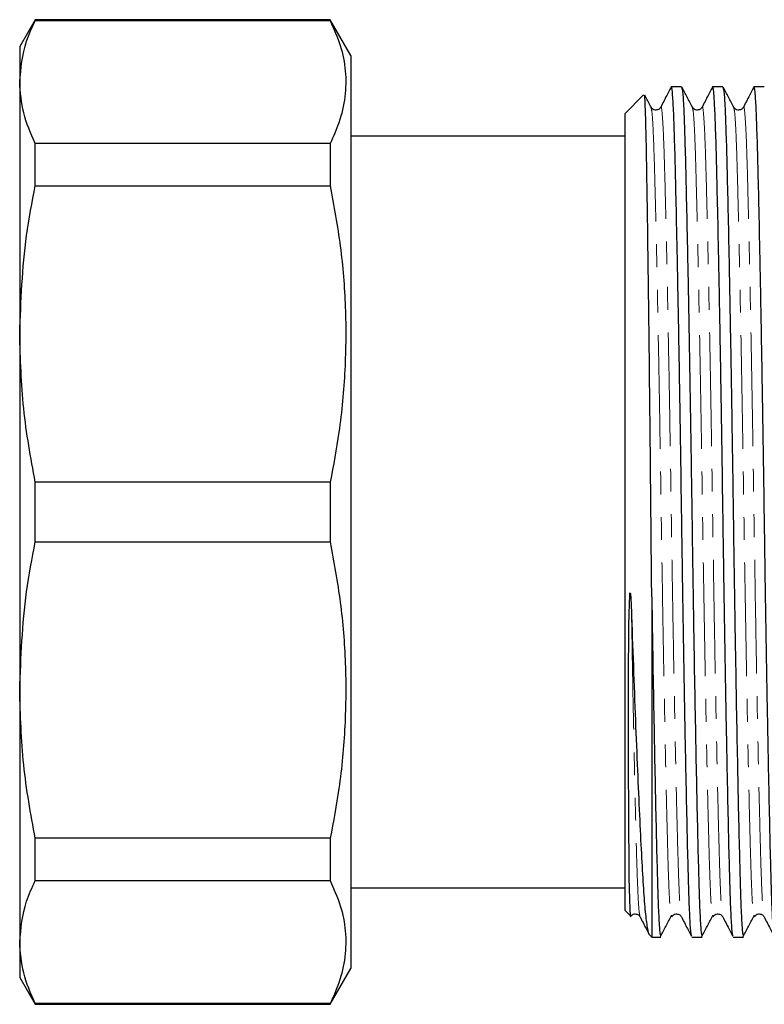
# Model space of a CAD drawing. Units: millimetres. Extents: x 92 to 320, y 18 to 292.
# Drawn here: x 92 to 133, y 27 to 82 of the extents above; entities that cross this region are included whole.
import ezdxf

# ---------------------------------------------------------------- set-up
doc = ezdxf.new("R2010")
doc.units = ezdxf.units.MM
doc.linetypes.add('PHANTOM', pattern=[12.7, 6.35, -1.27, 1.27, -1.27, 1.27, -1.27])

msp = doc.modelspace()

# ---------------------------------------------------------------- linework, layer by layer
at = {"color": 7, "linetype": 'Continuous', "lineweight": 25}
for p, q in [((92.543, 81.751), (91.677, 80.251)), ((109.022, 81.751), (92.543, 81.751)), ((92.543, 81.701), (92.543, 81.751)), ((92.543, 81.701), (109.022, 81.701)), ((110.177, 79.751), (109.022, 81.751)), ((109.022, 81.751), (109.022, 81.701)), ((91.677, 80.251), (91.677, 78.272)), ((110.177, 79.751), (110.177, 28.751)), ((91.677, 78.272), (91.677, 64.201)), ((128.638, 78.001), (128.068, 78.001)), ((130.947, 78.001), (130.377, 78.001)), ((133.256, 78.001), (132.686, 78.001)), ((126.524, 77.548), (125.477, 76.501)), ((125.477, 76.501), (125.477, 32.001)), ((92.543, 72.478), (92.543, 74.844)), ((109.022, 74.844), (92.543, 74.844)), ((109.022, 74.844), (109.022, 72.478)), ((125.477, 75.251), (110.177, 75.251)), ((92.543, 72.478), (109.022, 72.478)), ((91.677, 64.201), (91.677, 44.302)), ((109.022, 55.925), (92.543, 55.925)), ((92.543, 52.578), (92.543, 55.925)), ((109.022, 55.925), (109.022, 52.578)), ((92.543, 52.578), (109.022, 52.578)), ((126.977, 49.512), (126.977, 30.501)), ((91.677, 44.302), (91.677, 30.231)), ((109.022, 36.025), (92.543, 36.025)), ((92.543, 33.659), (92.543, 36.025)), ((109.022, 36.025), (109.022, 33.659)), ((92.543, 33.659), (109.022, 33.659)), ((110.177, 33.251), (125.477, 33.251)), ((125.477, 32.001), (125.783, 31.695)), ((126.829, 30.649), (126.977, 30.501)), ((126.977, 30.501), (127.484, 30.501)), ((129.222, 30.501), (129.793, 30.501)), ((131.531, 30.501), (132.102, 30.501)), ((91.677, 30.231), (91.677, 28.251)), ((109.022, 26.751), (110.177, 28.751)), ((91.677, 28.251), (92.543, 26.751)), ((109.022, 26.802), (92.543, 26.802)), ((92.543, 26.751), (92.543, 26.802)), ((92.543, 26.751), (109.022, 26.751)), ((109.022, 26.802), (109.022, 26.751))]:
    msp.add_line(p, q, dxfattribs=at)
at = {"color": 7, "linetype": 'Continuous', "lineweight": 25, "flags": 128}
msp.add_lwpolyline([(125.801, 31.713), (125.788, 31.73), (125.766, 32.047), (125.746, 32.642), (125.724, 33.818), (125.709, 35.202), (125.7, 36.255), (125.693, 37.272), (125.688, 38.263), (125.683, 39.234), (125.68, 40.19), (125.678, 41.135), (125.677, 42.074), (125.677, 43.01), (125.678, 43.951), (125.681, 44.903), (125.685, 45.877), (125.692, 46.892), (125.704, 47.982), (125.712, 48.484), (125.729, 49.187), (125.743, 49.527), (125.751, 49.642), (125.756, 49.696), (125.76, 49.722), (125.762, 49.73), (125.764, 49.736), (125.765, 49.74), (125.767, 49.743), (125.768, 49.744), (125.769, 49.745), (125.77, 49.745), (125.771, 49.744), (125.772, 49.743), (125.774, 49.74), (125.778, 49.727), (125.786, 49.674), (125.804, 49.46), (125.843, 48.612), (125.849, 48.442), (125.849, 48.442)], dxfattribs=at)
at = {"color": 7, "linetype": 'Continuous', "lineweight": 25}
for points, knots in [([(91.677, 78.272), (91.746, 79.034), (91.85, 80.184), (92.368, 81.317), (92.543, 81.701)], [0, 0, 0, 0, 0.66157, 1, 1, 1, 1]), ([(109.022, 81.701), (109.226, 81.235), (109.635, 80.305), (109.911, 78.88), (109.885, 77.441), (109.58, 76.088), (109.194, 75.228), (109.022, 74.844)], [0, 0, 0, 0, 0.205124, 0.410208, 0.620487, 0.830788, 1, 1, 1, 1]), ([(92.543, 74.844), (92.295, 75.409), (91.796, 76.544), (91.717, 77.695), (91.677, 78.272)], [0, 0, 0, 0, 0.497902, 1, 1, 1, 1]), ([(128.037, 77.953), (127.962, 77.808), (127.775, 77.444), (127.589, 77.08), (127.476, 76.862)], [0, 0, 0, 0, 0.3984661, 1, 1, 1, 1]), ([(129.21, 30.56), (129.194, 30.612), (129.157, 30.727), (129.101, 31.612), (129.046, 33.023), (128.995, 34.942), (128.938, 37.339), (128.878, 40.207), (128.817, 43.457), (128.756, 46.968), (128.698, 50.601), (128.647, 54.1), (128.599, 57.425), (128.545, 60.854), (128.484, 64.465), (128.417, 68.05), (128.353, 71.109), (128.294, 73.578), (128.243, 75.488), (128.188, 76.92), (128.129, 77.768), (128.084, 78.104), (128.06, 77.965), (128.056, 77.943)], [0, 0, 0, 0, 0.04129, 0.091706, 0.140875, 0.189133, 0.238779, 0.289481, 0.340618, 0.391536, 0.441599, 0.490233, 0.532213, 0.575318, 0.630653, 0.686387, 0.741674, 0.79132, 0.839579, 0.888747, 0.939163, 0.990227, 1, 1, 1, 1]), ([(129.248, 76.859), (129.148, 77.047), (128.949, 77.425), (128.75, 77.802), (128.65, 77.99)], [0, 0, 0, 0, 0.499993, 1, 1, 1, 1]), ([(128.65, 77.944), (128.667, 77.892), (128.704, 77.777), (128.759, 76.891), (128.814, 75.48), (128.865, 73.56), (128.922, 71.163), (128.982, 68.296), (129.044, 65.046), (129.105, 61.535), (129.163, 57.901), (129.21, 54.661), (129.25, 51.867), (129.291, 49.152), (129.34, 46.13), (129.397, 42.923), (129.454, 39.958), (129.511, 37.257), (129.566, 34.926), (129.617, 33.009), (129.672, 31.607), (129.724, 30.763), (129.758, 30.654), (129.771, 30.612)], [0, 0, 0, 0, 0.042718, 0.094591, 0.14518, 0.194832, 0.245913, 0.29808, 0.350694, 0.403083, 0.454593, 0.504631, 0.5371, 0.570276, 0.618145, 0.666641, 0.715241, 0.763416, 0.814497, 0.864149, 0.914738, 0.966611, 1, 1, 1, 1]), ([(130.346, 77.953), (130.271, 77.808), (130.084, 77.444), (129.898, 77.08), (129.785, 76.862)], [0, 0, 0, 0, 0.398466, 1, 1, 1, 1]), ([(131.519, 30.56), (131.503, 30.612), (131.466, 30.727), (131.41, 31.612), (131.355, 33.023), (131.304, 34.942), (131.247, 37.339), (131.187, 40.207), (131.126, 43.457), (131.065, 46.968), (131.007, 50.601), (130.956, 54.1), (130.908, 57.425), (130.855, 60.854), (130.793, 64.465), (130.726, 68.05), (130.662, 71.109), (130.603, 73.578), (130.552, 75.488), (130.497, 76.92), (130.438, 77.768), (130.393, 78.104), (130.369, 77.965), (130.365, 77.943)], [0, 0, 0, 0, 0.04129, 0.091706, 0.140875, 0.189133, 0.238779, 0.289481, 0.340618, 0.391536, 0.441599, 0.490233, 0.532213, 0.575318, 0.630653, 0.686387, 0.741674, 0.79132, 0.839579, 0.888747, 0.939163, 0.990227, 1, 1, 1, 1]), ([(131.557, 76.859), (131.457, 77.047), (131.258, 77.425), (131.059, 77.802), (130.959, 77.99)], [0, 0, 0, 0, 0.499993, 1, 1, 1, 1]), ([(130.959, 77.944), (130.976, 77.892), (131.013, 77.777), (131.068, 76.891), (131.123, 75.48), (131.174, 73.56), (131.231, 71.163), (131.291, 68.296), (131.353, 65.046), (131.414, 61.535), (131.472, 57.901), (131.519, 54.661), (131.559, 51.867), (131.6, 49.152), (131.649, 46.13), (131.706, 42.923), (131.763, 39.958), (131.82, 37.257), (131.875, 34.926), (131.926, 33.009), (131.981, 31.607), (132.033, 30.763), (132.067, 30.654), (132.08, 30.612)], [0, 0, 0, 0, 0.042718, 0.094591, 0.14518, 0.194832, 0.245913, 0.29808, 0.350694, 0.403083, 0.454593, 0.504631, 0.5371, 0.570276, 0.618145, 0.666641, 0.715241, 0.763416, 0.814497, 0.864149, 0.914738, 0.966611, 1, 1, 1, 1]), ([(132.655, 77.953), (132.58, 77.808), (132.393, 77.444), (132.207, 77.08), (132.094, 76.862)], [0, 0, 0, 0, 0.3984661, 1, 1, 1, 1]), ([(133.828, 30.56), (133.812, 30.612), (133.775, 30.727), (133.719, 31.612), (133.664, 33.023), (133.613, 34.942), (133.556, 37.339), (133.496, 40.207), (133.435, 43.457), (133.374, 46.968), (133.316, 50.601), (133.265, 54.1), (133.217, 57.425), (133.164, 60.854), (133.102, 64.465), (133.035, 68.05), (132.971, 71.109), (132.912, 73.578), (132.861, 75.488), (132.806, 76.92), (132.747, 77.768), (132.702, 78.104), (132.678, 77.965), (132.674, 77.943)], [0, 0, 0, 0, 0.04129, 0.091706, 0.140875, 0.189133, 0.238779, 0.289481, 0.340618, 0.391536, 0.441599, 0.490233, 0.532213, 0.575318, 0.630653, 0.686387, 0.741674, 0.79132, 0.839579, 0.888747, 0.939163, 0.990227, 1, 1, 1, 1]), ([(126.977, 49.512), (126.966, 50.607), (126.944, 52.798), (126.914, 56.133), (126.881, 59.42), (126.846, 62.601), (126.811, 65.613), (126.775, 68.395), (126.74, 70.892), (126.706, 73.056), (126.675, 74.842), (126.643, 76.218), (126.609, 77.127), (126.578, 77.577), (126.56, 77.535), (126.553, 77.519)], [0, 0, 0, 0, 0.0796444, 0.1592902, 0.2389387, 0.3185874, 0.3982359, 0.4778845, 0.5575331, 0.6371817, 0.7168304, 0.7964833, 0.8761362, 0.9557891, 1, 1, 1, 1]), ([(126.939, 76.859), (126.839, 77.047), (126.72, 77.272), (126.602, 77.497), (126.583, 77.533)], [0, 0, 0, 0, 0.839372, 1, 1, 1, 1]), ([(127.476, 76.861), (127.442, 76.814), (127.375, 76.721), (127.095, 76.677), (126.999, 76.789), (126.939, 76.859)], [0, 0, 0, 0, 0.281862, 0.547892, 1, 1, 1, 1]), ([(129.785, 76.861), (129.751, 76.814), (129.684, 76.721), (129.404, 76.677), (129.308, 76.789), (129.248, 76.859)], [0, 0, 0, 0, 0.281861, 0.547892, 1, 1, 1, 1]), ([(132.094, 76.861), (132.06, 76.814), (131.993, 76.721), (131.713, 76.677), (131.617, 76.789), (131.557, 76.859)], [0, 0, 0, 0, 0.281862, 0.547893, 1, 1, 1, 1]), ([(91.677, 64.201), (91.746, 66.039), (91.85, 68.817), (92.368, 71.552), (92.543, 72.478)], [0, 0, 0, 0, 0.66157, 1, 1, 1, 1]), ([(109.022, 72.478), (109.226, 71.354), (109.635, 69.108), (109.911, 65.669), (109.885, 62.193), (109.58, 58.927), (109.194, 56.851), (109.022, 55.925)], [0, 0, 0, 0, 0.205125, 0.410208, 0.620487, 0.830788, 1, 1, 1, 1]), ([(92.543, 55.925), (92.295, 57.289), (91.796, 60.029), (91.717, 62.807), (91.677, 64.201)], [0, 0, 0, 0, 0.497902, 1, 1, 1, 1]), ([(91.677, 44.302), (91.746, 46.139), (91.85, 48.917), (92.368, 51.652), (92.543, 52.578)], [0, 0, 0, 0, 0.66157, 1, 1, 1, 1]), ([(109.022, 52.578), (109.226, 51.455), (109.635, 49.209), (109.911, 45.769), (109.885, 42.294), (109.58, 39.028), (109.194, 36.951), (109.022, 36.025)], [0, 0, 0, 0, 0.205124, 0.410208, 0.620487, 0.830788, 1, 1, 1, 1]), ([(126.977, 49.512), (126.995, 48.388), (127.031, 46.125), (127.088, 42.925), (127.145, 39.958), (127.202, 37.257), (127.257, 34.926), (127.308, 33.009), (127.363, 31.607), (127.415, 30.763), (127.449, 30.654), (127.462, 30.612)], [0, 0, 0, 0, 0.1113942, 0.2242485, 0.3373455, 0.4494524, 0.5683206, 0.6838658, 0.8015901, 0.9223013, 1, 1, 1, 1]), ([(125.849, 48.442), (125.887, 47.372), (125.962, 45.233), (126.078, 42.229), (126.192, 39.458), (126.303, 36.988), (126.409, 34.867), (126.506, 33.147), (126.612, 31.827), (126.721, 31.013), (126.8, 30.598), (126.841, 30.66), (126.846, 30.666)], [0, 0, 0, 0, 0.109626, 0.219252, 0.328878, 0.438503, 0.548129, 0.657749, 0.767355, 0.876962, 0.986568, 1, 1, 1, 1]), ([(92.543, 36.025), (92.295, 37.39), (91.796, 40.13), (91.717, 42.907), (91.677, 44.302)], [0, 0, 0, 0, 0.497902, 1, 1, 1, 1]), ([(91.677, 30.231), (91.746, 30.992), (91.85, 32.142), (92.368, 33.275), (92.543, 33.659)], [0, 0, 0, 0, 0.66157, 1, 1, 1, 1]), ([(109.022, 33.659), (109.226, 33.194), (109.635, 32.263), (109.911, 30.838), (109.885, 29.399), (109.58, 28.046), (109.194, 27.186), (109.022, 26.802)], [0, 0, 0, 0, 0.205125, 0.410208, 0.620487, 0.830788, 1, 1, 1, 1]), ([(125.784, 31.644), (125.845, 31.714), (125.941, 31.826), (126.22, 31.782), (126.287, 31.689), (126.322, 31.642)], [0, 0, 0, 0, 0.452108, 0.718139, 1, 1, 1, 1]), ([(126.322, 31.641), (126.434, 31.423), (126.598, 31.104), (126.761, 30.785), (126.813, 30.686)], [0, 0, 0, 0, 0.686619, 1, 1, 1, 1]), ([(127.462, 30.541), (127.561, 30.729), (127.76, 31.106), (127.959, 31.482), (128.059, 31.67)], [0, 0, 0, 0, 0.500001, 1, 1, 1, 1]), ([(128.059, 31.737), (128.066, 31.676), (128.077, 31.586), (128.088, 31.667), (128.092, 31.694)], [0, 0, 0, 0, 0.670829, 1, 1, 1, 1]), ([(128.093, 31.644), (128.154, 31.714), (128.25, 31.826), (128.529, 31.782), (128.596, 31.689), (128.631, 31.642)], [0, 0, 0, 0, 0.452108, 0.718138, 1, 1, 1, 1]), ([(128.631, 31.641), (128.743, 31.423), (128.93, 31.059), (129.117, 30.695), (129.191, 30.55)], [0, 0, 0, 0, 0.6015339, 1, 1, 1, 1]), ([(129.771, 30.541), (129.87, 30.729), (130.069, 31.106), (130.268, 31.482), (130.368, 31.67)], [0, 0, 0, 0, 0.500002, 1, 1, 1, 1]), ([(130.368, 31.737), (130.375, 31.676), (130.386, 31.586), (130.397, 31.667), (130.401, 31.694)], [0, 0, 0, 0, 0.670829, 1, 1, 1, 1]), ([(130.402, 31.644), (130.463, 31.714), (130.559, 31.826), (130.838, 31.782), (130.905, 31.689), (130.94, 31.642)], [0, 0, 0, 0, 0.452108, 0.718139, 1, 1, 1, 1]), ([(130.94, 31.641), (131.052, 31.423), (131.239, 31.059), (131.426, 30.695), (131.5, 30.55)], [0, 0, 0, 0, 0.6015339, 1, 1, 1, 1]), ([(132.08, 30.541), (132.179, 30.729), (132.378, 31.106), (132.577, 31.482), (132.677, 31.67)], [0, 0, 0, 0, 0.500001, 1, 1, 1, 1]), ([(132.677, 31.737), (132.684, 31.676), (132.695, 31.586), (132.706, 31.667), (132.71, 31.694)], [0, 0, 0, 0, 0.670829, 1, 1, 1, 1]), ([(132.711, 31.644), (132.772, 31.714), (132.868, 31.826), (133.147, 31.782), (133.214, 31.689), (133.249, 31.642)], [0, 0, 0, 0, 0.452108, 0.718138, 1, 1, 1, 1]), ([(133.249, 31.641), (133.361, 31.423), (133.548, 31.059), (133.735, 30.695), (133.809, 30.55)], [0, 0, 0, 0, 0.6015339, 1, 1, 1, 1]), ([(92.543, 26.802), (92.295, 27.368), (91.796, 28.502), (91.717, 29.653), (91.677, 30.231)], [0, 0, 0, 0, 0.497902, 1, 1, 1, 1])]:
    msp.add_open_spline(points, degree=3, knots=knots, dxfattribs=at)
at = {"color": 8, "linetype": 'PHANTOM', "lineweight": 18}
for points, knots in [([(126.939, 76.813), (126.955, 76.764), (126.992, 76.656), (127.047, 75.816), (127.102, 74.473), (127.153, 72.646), (127.21, 70.364), (127.27, 67.635), (127.332, 64.54), (127.393, 61.197), (127.451, 57.736), (127.504, 54.247), (127.557, 50.757), (127.615, 47.297), (127.676, 43.954), (127.737, 40.861), (127.797, 38.132), (127.854, 35.852), (127.905, 34.024), (127.96, 32.688), (128.012, 31.882), (128.046, 31.778), (128.059, 31.737)], [0, 0, 0, 0, 0.042183, 0.094074, 0.14468, 0.19435, 0.245449, 0.297634, 0.350266, 0.402674, 0.454202, 0.504258, 0.554314, 0.605842, 0.65825, 0.710882, 0.763067, 0.814166, 0.863835, 0.914442, 0.966333, 1, 1, 1, 1]), ([(127.476, 76.815), (127.481, 76.837), (127.505, 76.971), (127.55, 76.65), (127.609, 75.84), (127.665, 74.476), (127.716, 72.655), (127.772, 70.373), (127.832, 67.644), (127.894, 64.55), (127.955, 61.206), (128.013, 57.746), (128.063, 54.44), (128.11, 51.329), (128.163, 48.096), (128.225, 44.639), (128.293, 41.167), (128.358, 38.219), (128.417, 35.854), (128.468, 34.027), (128.523, 32.684), (128.578, 31.845), (128.614, 31.736), (128.631, 31.688)], [0, 0, 0, 0, 0.010309, 0.061373, 0.111789, 0.160958, 0.209217, 0.258863, 0.309565, 0.360702, 0.41162, 0.461684, 0.510317, 0.55116, 0.593077, 0.649163, 0.705683, 0.761756, 0.811402, 0.859661, 0.908829, 0.959245, 1, 1, 1, 1]), ([(129.248, 76.813), (129.264, 76.764), (129.301, 76.656), (129.356, 75.816), (129.411, 74.473), (129.462, 72.646), (129.519, 70.364), (129.579, 67.635), (129.641, 64.54), (129.702, 61.197), (129.76, 57.736), (129.813, 54.247), (129.866, 50.757), (129.924, 47.297), (129.985, 43.954), (130.046, 40.861), (130.106, 38.132), (130.163, 35.852), (130.214, 34.024), (130.269, 32.688), (130.321, 31.882), (130.355, 31.778), (130.368, 31.737)], [0, 0, 0, 0, 0.042183, 0.094074, 0.14468, 0.19435, 0.245449, 0.297634, 0.350266, 0.402674, 0.454202, 0.504258, 0.554314, 0.605842, 0.65825, 0.710882, 0.763067, 0.814166, 0.863835, 0.914442, 0.966333, 1, 1, 1, 1]), ([(129.785, 76.815), (129.79, 76.837), (129.814, 76.971), (129.859, 76.65), (129.918, 75.84), (129.974, 74.476), (130.025, 72.655), (130.081, 70.373), (130.142, 67.644), (130.203, 64.55), (130.264, 61.206), (130.322, 57.746), (130.372, 54.44), (130.419, 51.329), (130.472, 48.096), (130.534, 44.639), (130.602, 41.167), (130.667, 38.219), (130.726, 35.854), (130.777, 34.027), (130.832, 32.684), (130.887, 31.845), (130.923, 31.736), (130.94, 31.688)], [0, 0, 0, 0, 0.010309, 0.061373, 0.111789, 0.160958, 0.209217, 0.258863, 0.309565, 0.360702, 0.41162, 0.461684, 0.510317, 0.55116, 0.593077, 0.649163, 0.705683, 0.761756, 0.811402, 0.859661, 0.908829, 0.959245, 1, 1, 1, 1]), ([(131.557, 76.813), (131.573, 76.764), (131.61, 76.656), (131.665, 75.816), (131.72, 74.473), (131.771, 72.646), (131.828, 70.364), (131.888, 67.635), (131.95, 64.54), (132.011, 61.197), (132.069, 57.736), (132.122, 54.247), (132.175, 50.757), (132.233, 47.297), (132.294, 43.954), (132.355, 40.861), (132.415, 38.132), (132.472, 35.852), (132.523, 34.024), (132.578, 32.688), (132.63, 31.882), (132.664, 31.778), (132.677, 31.737)], [0, 0, 0, 0, 0.042183, 0.094074, 0.14468, 0.19435, 0.245449, 0.297634, 0.350266, 0.402674, 0.454202, 0.504258, 0.554314, 0.605842, 0.65825, 0.710882, 0.763067, 0.814166, 0.863835, 0.914442, 0.966333, 1, 1, 1, 1]), ([(132.094, 76.815), (132.099, 76.837), (132.123, 76.971), (132.168, 76.65), (132.227, 75.84), (132.283, 74.476), (132.334, 72.655), (132.39, 70.373), (132.45, 67.644), (132.512, 64.55), (132.573, 61.206), (132.631, 57.746), (132.681, 54.44), (132.728, 51.329), (132.781, 48.096), (132.843, 44.639), (132.911, 41.167), (132.976, 38.219), (133.035, 35.854), (133.086, 34.027), (133.141, 32.684), (133.196, 31.845), (133.232, 31.736), (133.249, 31.688)], [0, 0, 0, 0, 0.010309, 0.061373, 0.111789, 0.160958, 0.209217, 0.258863, 0.309565, 0.360702, 0.41162, 0.461684, 0.510317, 0.55116, 0.593077, 0.649163, 0.705683, 0.761756, 0.811402, 0.859661, 0.908829, 0.959245, 1, 1, 1, 1]), ([(125.849, 48.442), (125.871, 47.175), (125.916, 44.631), (125.984, 41.169), (126.049, 38.218), (126.108, 35.854), (126.159, 34.027), (126.214, 32.684), (126.269, 31.845), (126.305, 31.736), (126.322, 31.688)], [0, 0, 0, 0, 0.13783, 0.276726, 0.414523, 0.536527, 0.655121, 0.775951, 0.899847, 1, 1, 1, 1])]:
    msp.add_open_spline(points, degree=3, knots=knots, dxfattribs=at)

doc.saveas('drawing.dxf')
